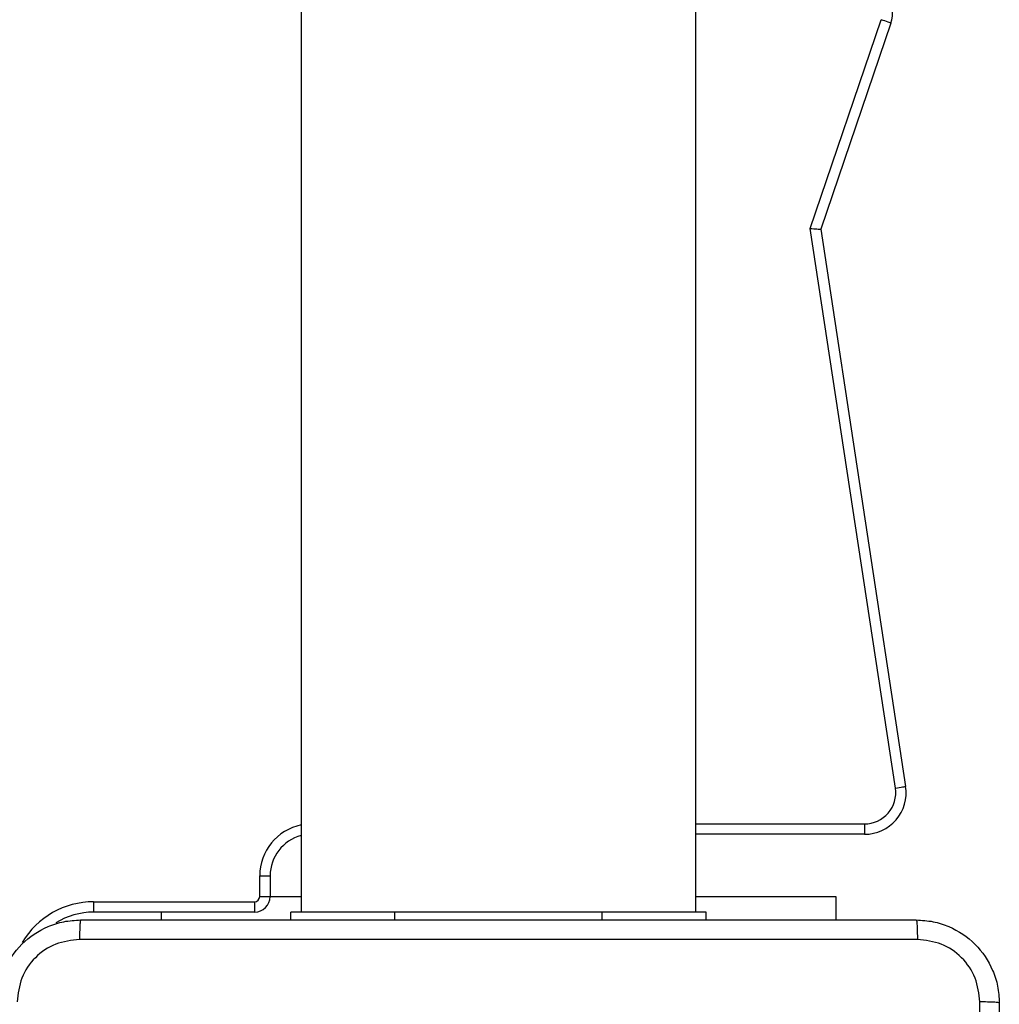
# Model space of a CAD drawing. Units: millimetres. Extents: x -4534 to 4980, y -3372 to 7188.
# Drawn here: x 603 to 697, y 2971 to 3066 of the extents above; entities that cross this region are included whole.
import ezdxf

# ---------------------------------------------------------------- set-up
doc = ezdxf.new("R2010")
doc.units = ezdxf.units.MM
doc.layers.add('Toestel 2D', color=7, linetype='Continuous', lineweight=20)

# ---------------------------------------------------------------- blocks, each defined once
blk = doc.blocks.new('44')
at = {"color": 7, "linetype": 'Continuous', "lineweight": 25}
for p, q in [((7606.7413, 1481.5554), (7606.7413, 1343.3554)), ((7610.5413, 1343.3554), (7610.5413, 1481.5554)), ((7611.6435, 1349.9409), (7612.3275, 1351.9504)), ((7612.4221, 1351.9182), (7611.746, 1349.9318)), ((7612.465, 1344.5506), (7611.6435, 1349.9409)), ((7611.746, 1349.9318), (7612.5639, 1344.5657)), ((7612.1685, 1344.2054), (7612.1685, 1344.1054)), ((7612.1685, 1344.1054), (7610.5413, 1344.1054)), ((7606.3413, 1343.5054), (7606.3413, 1343.7054)), ((7606.3413, 1343.7054), (7606.4413, 1343.7054)), ((7606.4413, 1343.7054), (7606.4413, 1343.5054)), ((7606.3413, 1343.5054), (7606.4413, 1343.5054)), ((7606.4413, 1343.5047), (7606.7413, 1343.5047)), ((7610.5413, 1343.5047), (7611.8913, 1343.5047)), ((7611.8913, 1343.5047), (7611.8913, 1343.2804)), ((7604.7413, 1343.4554), (7606.2913, 1343.4554)), ((7604.7413, 1343.4554), (7604.7413, 1343.3554)), ((7606.2913, 1343.4554), (7606.2913, 1343.3554)), ((7606.2913, 1343.3554), (7604.7413, 1343.3554)), ((7605.3913, 1343.3554), (7605.3913, 1343.2804)), ((7606.6413, 1343.2804), (7606.6413, 1343.3554)), ((7607.6413, 1343.3554), (7606.6413, 1343.3554)), ((7609.6413, 1343.3554), (7607.6413, 1343.3554)), ((7610.6413, 1343.3554), (7609.6413, 1343.3554)), ((7610.6413, 1343.2804), (7610.6413, 1343.3554))]:
    blk.add_line(p, q, dxfattribs=at)
at = {"color": 8, "linetype": 'Continuous', "lineweight": 25}
for p, q in [((7610.5413, 1344.2054), (7612.1685, 1344.2054)), ((7607.6413, 1343.2804), (7607.6413, 1343.3554)), ((7609.6413, 1343.2804), (7609.6413, 1343.3554))]:
    blk.add_line(p, q, dxfattribs=at)
at = {"color": 7, "linetype": 'Continuous', "lineweight": 25, "flags": 128}
for points in [[(7612.4221, 1351.9182), (7612.4203, 1351.9188), (7612.4149, 1351.9206), (7612.4062, 1351.9236), (7612.3944, 1351.9276), (7612.3801, 1351.9325), (7612.3637, 1351.938), (7612.3459, 1351.9441), (7612.3275, 1351.9504)], [(7611.6435, 1349.9409), (7611.6613, 1349.9393), (7611.6786, 1349.9378), (7611.6948, 1349.9364), (7611.7094, 1349.9351), (7611.722, 1349.9339), (7611.7323, 1349.933), (7611.7398, 1349.9324), (7611.7445, 1349.9319), (7611.746, 1349.9318)], [(7612.465, 1344.5506), (7612.4843, 1344.5536), (7612.5029, 1344.5564), (7612.52, 1344.559), (7612.5349, 1344.5613), (7612.5472, 1344.5631), (7612.5564, 1344.5645), (7612.562, 1344.5654), (7612.5639, 1344.5657)]]:
    blk.add_lwpolyline(points, dxfattribs=at)
at = {"color": 7, "linetype": 'Continuous', "lineweight": 25}
for centre, radius, start, end in [((7612.1381, 1352.0148), 0.3, 341.20262, 83.08525), ((7612.1685, 1344.5054), 0.4, 270, 8.66596), ((7612.1685, 1344.5054), 0.3, 270, 8.66596), ((7606.8413, 1343.7054), 0.4, 104.47751, 180), ((7606.2913, 1343.5054), 0.05, 270, 0), ((7606.2913, 1343.5054), 0.15, 270, 360), ((7604.7413, 1342.6554), 0.7, 90, 121.47394)]:
    blk.add_arc(centre, radius, start, end, dxfattribs=at)
at = {"color": 8, "linetype": 'Continuous', "lineweight": 25}
for centre, radius, start, end in [((7606.8413, 1343.7054), 0.5, 101.53696, 180), ((7604.7413, 1342.6554), 0.8, 90, 149.28883)]:
    blk.add_arc(centre, radius, start, end, dxfattribs=at)
at = {"color": 7, "linetype": 'Continuous', "lineweight": 25}
for points, knots in [([(7603.8163, 1342.4804), (7603.8195, 1342.5349), (7603.8259, 1342.6424), (7603.8907, 1342.8426), (7604.0362, 1343.0603), (7604.2539, 1343.2058), (7604.454, 1343.2708), (7604.5617, 1343.2772), (7604.6163, 1343.2804)], [0, 0, 0, 0, 0.1303545, 0.2573183, 0.4999904, 0.742413, 0.8694432, 1, 1, 1, 1]), ([(7604.6163, 1343.2804), (7604.6149, 1343.2775), (7604.6122, 1343.2716), (7604.6087, 1343.2293), (7604.6062, 1343.1676), (7604.6058, 1343.1177), (7604.6055, 1343.0927)], [0, 0, 0, 0, 0.249929, 0.499913, 0.749596, 1, 1, 1, 1]), ([(7604.6163, 1343.2804), (7605.5102, 1343.2804), (7607.2984, 1343.2804), (7609.9841, 1343.2804), (7611.7723, 1343.2804), (7612.6663, 1343.2804)], [0, 0, 0, 0, 0.333296, 0.666701, 1, 1, 1, 1]), ([(7612.6663, 1343.2804), (7612.6676, 1343.2776), (7612.6703, 1343.272), (7612.6738, 1343.2293), (7612.6763, 1343.1674), (7612.6767, 1343.1176), (7612.677, 1343.0927)], [0, 0, 0, 0, 0.250421, 0.500138, 0.750073, 1, 1, 1, 1]), ([(7612.6663, 1343.2804), (7612.7208, 1343.2772), (7612.8285, 1343.2708), (7613.0286, 1343.2058), (7613.2463, 1343.0603), (7613.3918, 1342.8426), (7613.4566, 1342.6424), (7613.463, 1342.5349), (7613.4663, 1342.4804)], [0, 0, 0, 0, 0.130545, 0.257575, 0.500019, 0.742666, 0.869631, 1, 1, 1, 1]), ([(7604.6055, 1343.0927), (7604.5268, 1343.0835), (7604.3694, 1343.065), (7604.1701, 1342.9265), (7604.0311, 1342.7274), (7604.013, 1342.5699), (7604.0039, 1342.4911)], [0, 0, 0, 0, 0.25003, 0.499935, 0.750035, 1, 1, 1, 1]), ([(7612.677, 1343.0927), (7611.7805, 1343.0927), (7609.9876, 1343.0926), (7607.2949, 1343.0926), (7605.502, 1343.0927), (7604.6055, 1343.0927)], [0, 0, 0, 0, 0.333336, 0.666664, 1, 1, 1, 1]), ([(7613.2786, 1342.4911), (7613.2695, 1342.5699), (7613.2514, 1342.7274), (7613.1124, 1342.9265), (7612.9131, 1343.065), (7612.7557, 1343.0835), (7612.677, 1343.0927)], [0, 0, 0, 0, 0.249958, 0.500057, 0.749966, 1, 1, 1, 1]), ([(7613.2785, 1338.4554), (7613.2785, 1339.1284), (7613.2785, 1340.4744), (7613.2785, 1341.8189), (7613.2786, 1342.4911)], [0, 0, 0, 0, 0.499992, 1, 1, 1, 1]), ([(7613.4663, 1342.4804), (7613.4633, 1342.4818), (7613.4575, 1342.4845), (7613.4152, 1342.4879), (7613.3534, 1342.4904), (7613.3035, 1342.4909), (7613.2786, 1342.4911)], [0, 0, 0, 0, 0.249929, 0.499912, 0.749601, 1, 1, 1, 1]), ([(7613.4663, 1342.4804), (7613.4663, 1341.5865), (7613.4663, 1339.7982), (7613.4663, 1337.1126), (7613.4663, 1335.3244), (7613.4663, 1334.4304)], [0, 0, 0, 0, 0.333296, 0.666702, 1, 1, 1, 1])]:
    blk.add_open_spline(points, degree=3, knots=knots, dxfattribs=at)
blk = doc.blocks.new('VPL-03-WD1413')
at = {"layer": 'Toestel 2D', "xscale": 10, "yscale": 10, "zscale": 10}
blk.add_blockref('44', (-75437.44, -10453.805), dxfattribs=at)
blk = doc.blocks.new('VPL-18-RC1413')
blk.add_blockref('VPL-03-WD1413', (0, 0))

msp = doc.modelspace()

# ---------------------------------------------------------------- block references
msp.add_blockref('VPL-18-RC1413', (0, 0))

doc.saveas('drawing.dxf')
